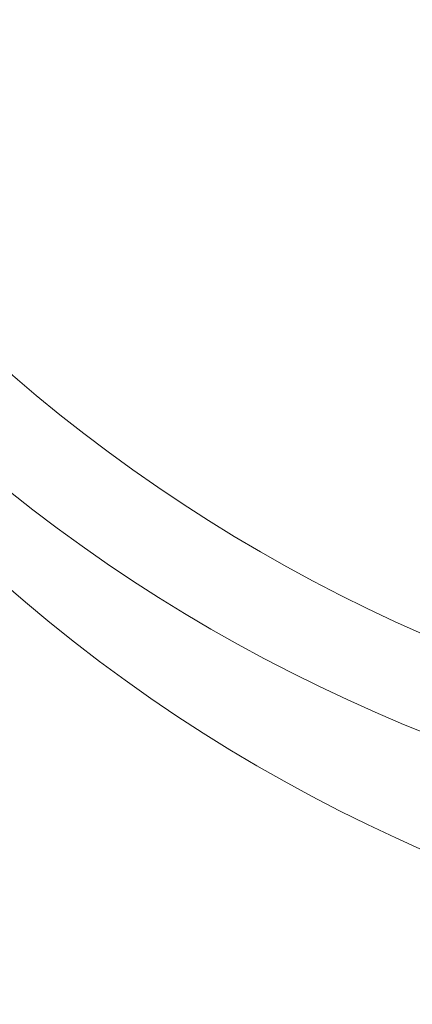
# Model space of a CAD drawing. Units: millimetres. Extents: x -346 to 14222, y -862 to 12295.
# Drawn here: x 8881 to 8884, y 5841 to 5850 of the extents above; entities that cross this region are included whole.
import ezdxf

# ---------------------------------------------------------------- set-up
doc = ezdxf.new("R2010")
doc.units = ezdxf.units.MM
doc.styles.get("Standard").update_dxf_attribs({"font": 'arial.ttf'})
doc.dimstyles.new('ISO-25', dxfattribs={"dimtxt": 2.5, "dimasz": 2.5, "dimexe": 1.25, "dimexo": 0.625, "dimtad": 1, "dimtxsty": 'Standard', "dimcen": 2.5, "dimadec": 0, "dimazin": 0, "dimtfac": 1, "dimtmove": 0, "dimatfit": 3, "dimfxl": 1, "dimarcsym": 0})

# ---------------------------------------------------------------- blocks, each defined once
blk = doc.blocks.new('*D8')
at = {"color": 0, "lineweight": -2, "transparency": 16777216}
for p, q in [((47.4625, 11732.5986), (-73.7875, 11732.5986)), ((-72.5375, 11612.5986), (-72.5375, -741.522)), ((47.4625, -861.522), (-73.7875, -861.522))]:
    blk.add_line(p, q, dxfattribs=at)
at = {"color": 0, "transparency": 16777216}
for points in [[(-92.5375, 11612.5986), (-52.5375, 11612.5986), (-72.5375, 11732.5986)], [(-92.5375, -741.522), (-52.5375, -741.522), (-72.5375, -861.522)]]:
    blk.add_solid(points, dxfattribs=at)
at = {"layer": 'Defpoints', "color": 0, "transparency": 16777216}
for p in [(9152.9503, 11732.5986), (-72.5375, -861.522), (7219.9769, -861.522)]:
    blk.add_point(p, dxfattribs=at)
at = {"color": 0, "transparency": 16777216, "insert": (-214.6521, 5435.5383), "char_height": 200, "attachment_point": 5, "rotation": 90}
blk.add_mtext('1260', dxfattribs=at)

msp = doc.modelspace()

# ---------------------------------------------------------------- linework, layer by layer
at = {"color": 0, "linetype": 'Continuous', "lineweight": 0}
for centre, start, end in [((8890.3908, 5856.0343), 214.90587, 142.06313), ((8890.3908, 5858.0343), 215.93506, 354.45928)]:
    msp.add_arc(centre, 15, start, end, dxfattribs=at)
at = {"color": 0, "linetype": 'Continuous', "lineweight": 0, "extrusion": (0, 0, -1)}
msp.add_ellipse((8890.3908, 5856.0343), major_axis=(15, 0), ratio=0.920505, start_param=-2.475027, end_param=2.525859, dxfattribs=at)

# ---------------------------------------------------------------- dimensions: what is measured, and where the dimension line sits
dim = msp.add_linear_dim(base=(-72.5375, -861.522), p1=(9152.9503, 11732.5986), p2=(7219.9769, -861.522), angle=90, text='1260', dimstyle='ISO-25', override={"dimtxt": 200, "dimasz": 120, "dimgap": 40, "dimfxl": 120, "dimfxlon": 1})
dim.commit()
dim.dimension.update_dxf_attribs({"geometry": '*D8', "text_midpoint": (-214.6521, 5435.5383)})

doc.saveas('drawing.dxf')
